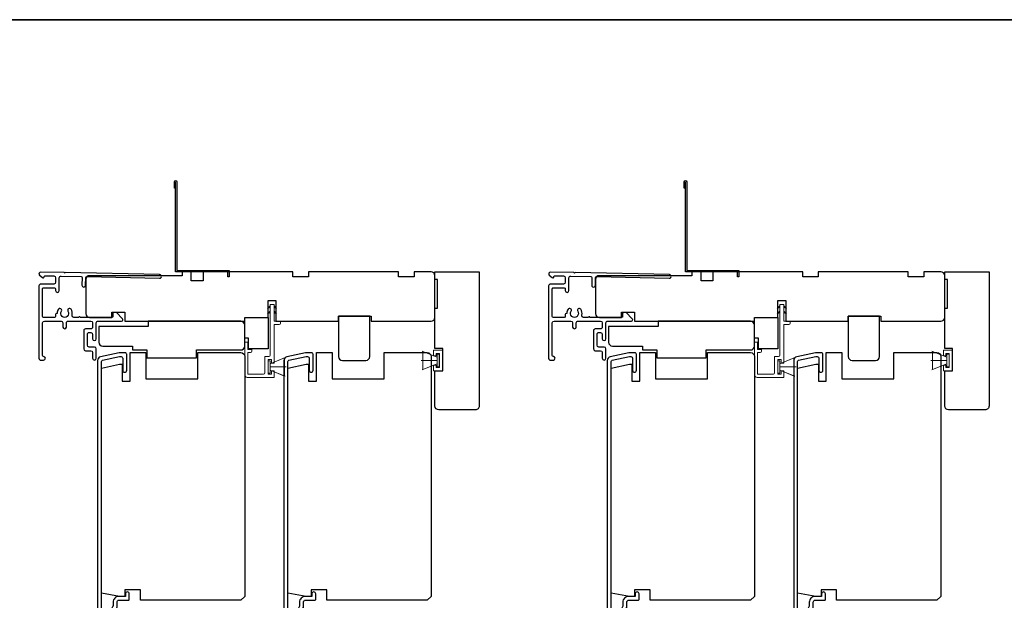
# Model space of a CAD drawing. Extents: x 3203 to 3455, y 1068 to 1243.
# Drawn here: x 3367 to 3382, y 1198 to 1207 of the extents above; entities that cross this region are included whole.
import ezdxf

# ---------------------------------------------------------------- set-up
doc = ezdxf.new("R2010")
doc.units = 0
doc.header["$LTSCALE"] = 250
doc.header["$MEASUREMENT"] = 0
doc.layers.add('3', color=3, linetype='CONTINUOUS')
for name, color, linetype, lineweight in [('6', 6, 'CONTINUOUS', 5), ('8', 7, 'CONTINUOUS', 35), ('Visible (ANSI)', 7, 'CONTINUOUS', 25)]:
    doc.layers.add(name, color=color, linetype=linetype, lineweight=lineweight)

# ---------------------------------------------------------------- blocks, each defined once
blk = doc.blocks.new('1854C')
at = {"layer": '3'}
blk.add_lwpolyline([(2.15, 21.67), (3.62, 21.67, 0.155875), (3.76, 21.72, -0.176449), (6.73, 22.54, 0.437869), (7, 22.79), (7, 25.47, 0.414214), (6.3, 26.17), (-90.11, 26.17, 0.354119), (-90.6, 25.78), (-92, 19.17), (-92, 18.62, 0.414214), (-91.35, 17.97), (-86.75, 17.97, -1), (-86.75, 16.47), (-92.9, 16.47, -0.414214), (-93.5, 17.07), (-93.5, 19.33), (-91.98, 26.49, -0.354119), (-90.51, 27.67), (12, 27.67, -0.414214), (12.5, 27.17), (12.5, 26.32, 0.263726), (12.62, 26.1, -0.222462), (15.47, 21.89, 0.369274), (15.71, 21.67), (16, 21.67, -0.414214), (16.5, 21.17), (16.5, 20.47, -0.414214), (16.2, 20.17), (13.06, 20.17, -0.967186), (13.01, 21.67, 0.644317), (13.49, 22.95), (10.34, 26.1, 0.198912), (10.16, 26.17), (9.2, 26.17, 0.414214), (8.5, 25.47), (8.5, 22.16, 0.267623), (8.62, 21.95, -0.023876), (8.99, 21.72, 0.181811), (9.16, 21.67, -1.050812), (9.23, 20.17), (8.59, 20.17, -0.190661), (8.42, 20.24, 0.395706), (4.32, 20.24, -0.190661), (4.15, 20.17), (2.15, 20.17, 0.414214), (1.4, 19.42), (1.4, 15.72, -0.414214), (1.15, 15.47), (-1, 15.47, -1), (-1, 16.97), (0, 16.97), (0, 19.52, -0.414214)], format="xyb", close=True, dxfattribs=at)

msp = doc.modelspace()

# ---------------------------------------------------------------- linework, layer by layer
at = {"layer": '3'}
for points in [[(3369.34756, 1204.70913), (3369.32787, 1204.70913), (3369.32787, 1204.80953, -0.9), (3369.36724, 1204.80953), (3369.36724, 1203.46898), (3370.15464, 1203.46898), (3370.15464, 1203.37055), (3370.13496, 1203.37055), (3370.13496, 1203.44929), (3369.34756, 1203.44929), (3369.34756, 1204.80609)], [(3377.049, 1204.70913), (3377.02932, 1204.70913), (3377.02932, 1204.80953, -0.9), (3377.06869, 1204.80953), (3377.06869, 1203.46898), (3377.85609, 1203.46898), (3377.85609, 1203.37055), (3377.8364, 1203.37055), (3377.8364, 1203.44929), (3377.049, 1203.44929), (3377.049, 1204.80609)], [(3367.30898, 1203.44555), (3367.30898, 1203.44556), (3367.30898, 1203.44555, 0.69957042), (3367.29123, 1203.39691), (3367.33427, 1203.36067, 0.63767163), (3367.36016, 1203.37272), (3367.36016, 1203.37325), (3367.36016, 1203.37272), (3367.36016, 1203.37325, -0.42045821), (3367.37624, 1203.389), (3367.50642, 1203.38623, -0.40799637), (3367.53339, 1203.35867), (3367.53339, 1203.28985, -0.41421356), (3367.50583, 1203.26229), (3367.30898, 1203.26229, 0.41421376), (3367.28142, 1203.23473), (3367.28142, 1202.14221, 0.41421376), (3367.30898, 1202.11465), (3367.35229, 1202.11465, 1), (3367.35229, 1202.16977, -0.41421356), (3367.33654, 1202.18552), (3367.33654, 1202.67764, -0.41421356), (3367.3641, 1202.7052), (3367.61607, 1202.7052, -0.41421337), (3367.64363, 1202.67764), (3367.64363, 1202.61465, 1), (3367.69874, 1202.61465), (3367.69874, 1202.67764, -0.41421376), (3367.7263, 1202.7052), (3368.06488, 1202.7052, -0.41421337), (3368.09244, 1202.67764), (3368.09244, 1202.61465, -0.41421376), (3368.06488, 1202.58709), (3367.98614, 1202.58709, 0.41421376), (3367.95859, 1202.55953), (3367.95859, 1202.28394, 0.41421337), (3367.98614, 1202.25638), (3368.06488, 1202.25638, -0.41421337), (3368.09244, 1202.22882), (3368.09244, 1202.14221, 1), (3368.14756, 1202.14221), (3368.14756, 1202.28394, 0.41421337), (3368.12, 1202.3115), (3368.04126, 1202.3115, -0.41421337), (3368.0137, 1202.33906), (3368.0137, 1202.50441, -0.41421376), (3368.04126, 1202.53197), (3368.06488, 1202.53197, -0.41421337), (3368.09244, 1202.50441), (3368.09244, 1202.43749, 1), (3368.14756, 1202.43749), (3368.14756, 1202.67764, -0.41421376), (3368.17512, 1202.7052), (3368.53142, 1202.7052, 0.66106653), (3368.54561, 1202.73853), (3368.45465, 1202.83315), (3368.41528, 1202.83315, 0.41421376), (3368.39953, 1202.81741), (3368.39953, 1202.77607, -0.41421376), (3368.38378, 1202.76032), (3367.90534, 1202.76032, 1), (3367.88566, 1202.76032), (3367.81016, 1202.76032, -0.48317669), (3367.78332, 1202.79415, 0.2075721), (3367.76693, 1202.88434, 1), (3367.7211, 1202.85372, -1.87090461), (3367.62126, 1202.85372, 1), (3367.57544, 1202.88434, 0.1483401), (3367.55603, 1202.82036), (3367.54914, 1202.82036, 0.41421356), (3367.53339, 1202.80461), (3367.53339, 1202.77607, -0.41421356), (3367.51764, 1202.76032), (3367.35229, 1202.76032, -0.41421337), (3367.33654, 1202.77607), (3367.33654, 1203.19142, -0.41421376), (3367.35229, 1203.20717), (3367.51764, 1203.20717, -0.41421356), (3367.53339, 1203.19142), (3367.53339, 1203.16583, 1), (3367.58851, 1203.16583), (3367.58851, 1203.35633, -0.42045821), (3367.61665, 1203.38388), (3367.91878, 1203.37765, -0.41421356), (3367.93419, 1203.36157), (3367.93176, 1203.24663, 1), (3367.98686, 1203.24546), (3367.98929, 1203.36039, -0.41421356), (3368.00537, 1203.3758), (3369.10367, 1203.35146, 1), (3369.10484, 1203.40656), (3367.68082, 1203.43765), (3367.67118, 1203.42801), (3367.66113, 1203.43807), (3367.30898, 1203.44556)], [(3375.01042, 1203.44555), (3375.01042, 1203.44556), (3375.01042, 1203.44555, 0.69957042), (3374.99267, 1203.39691), (3375.03571, 1203.36067, 0.63767163), (3375.06161, 1203.37272), (3375.06161, 1203.37325), (3375.06161, 1203.37272), (3375.06161, 1203.37325, -0.42045821), (3375.07769, 1203.389), (3375.20786, 1203.38623, -0.40799637), (3375.23483, 1203.35867), (3375.23483, 1203.28985, -0.41421356), (3375.20728, 1203.26229), (3375.01042, 1203.26229, 0.41421376), (3374.98287, 1203.23473), (3374.98287, 1202.14221, 0.41421376), (3375.01043, 1202.11465), (3375.05373, 1202.11465, 1), (3375.05373, 1202.16977, -0.41421356), (3375.03798, 1202.18552), (3375.03798, 1202.67764, -0.41421356), (3375.06554, 1202.7052), (3375.31751, 1202.7052, -0.41421337), (3375.34507, 1202.67764), (3375.34507, 1202.61465, 1), (3375.40019, 1202.61465), (3375.40019, 1202.67764, -0.41421376), (3375.42775, 1202.7052), (3375.76633, 1202.7052, -0.41421337), (3375.79389, 1202.67764), (3375.79389, 1202.61465, -0.41421376), (3375.76633, 1202.58709), (3375.68759, 1202.58709, 0.41421376), (3375.66003, 1202.55953), (3375.66003, 1202.28394, 0.41421337), (3375.68759, 1202.25638), (3375.76633, 1202.25638, -0.41421337), (3375.79389, 1202.22882), (3375.79389, 1202.14221, 1), (3375.84901, 1202.14221), (3375.84901, 1202.28394, 0.41421337), (3375.82145, 1202.3115), (3375.74271, 1202.3115, -0.41421337), (3375.71515, 1202.33906), (3375.71515, 1202.50441, -0.41421376), (3375.74271, 1202.53197), (3375.76633, 1202.53197, -0.41421337), (3375.79389, 1202.50441), (3375.79389, 1202.43749, 1), (3375.84901, 1202.43749), (3375.84901, 1202.67764, -0.41421376), (3375.87656, 1202.7052), (3376.23286, 1202.7052, 0.66106653), (3376.24705, 1202.73853), (3376.15609, 1202.83315), (3376.11672, 1202.83315, 0.41421376), (3376.10097, 1202.81741), (3376.10097, 1202.77607, -0.41421376), (3376.08523, 1202.76032), (3375.60679, 1202.76032, 1), (3375.5871, 1202.76032), (3375.5116, 1202.76032, -0.48317669), (3375.48476, 1202.79415, 0.2075721), (3375.46838, 1202.88434, 1), (3375.42255, 1202.85372, -1.87090461), (3375.32271, 1202.85372, 1), (3375.27688, 1202.88434, 0.1483401), (3375.25747, 1202.82036), (3375.25058, 1202.82036, 0.41421356), (3375.23483, 1202.80461), (3375.23483, 1202.77607, -0.41421356), (3375.21909, 1202.76032), (3375.05373, 1202.76032, -0.41421337), (3375.03798, 1202.77607), (3375.03798, 1203.19142, -0.41421376), (3375.05373, 1203.20717), (3375.21909, 1203.20717, -0.41421356), (3375.23483, 1203.19142), (3375.23483, 1203.16583, 1), (3375.28995, 1203.16583), (3375.28995, 1203.35633, -0.42045821), (3375.3181, 1203.38388), (3375.62022, 1203.37765, -0.41421356), (3375.63563, 1203.36157), (3375.6332, 1203.24663, 1), (3375.68831, 1203.24546), (3375.69074, 1203.36039, -0.41421356), (3375.70682, 1203.3758), (3376.80511, 1203.35146, 1), (3376.80628, 1203.40656), (3375.38227, 1203.43765), (3375.37263, 1203.42801), (3375.36257, 1203.43807), (3375.01042, 1203.44556)]]:
    msp.add_lwpolyline(points, format="xyb", dxfattribs=at)
at = {"layer": '6'}
for p, q in [((3373.29885, 1202.15918), (3373.07285, 1202.25141)), ((3373.08231, 1201.97217), (3373.08231, 1202.24776)), ((3373.08231, 1202.24776), (3373.29885, 1202.15918)), ((3373.24519, 1202.17882), (3373.24519, 1202.26662)), ((3373.24519, 1202.26662), (3373.38298, 1202.26662)), ((3373.38298, 1202.26662), (3373.38298, 1201.95323)), ((3381.00029, 1202.15918), (3380.77429, 1202.25141)), ((3380.78376, 1201.97217), (3380.78376, 1202.24776)), ((3380.78376, 1202.24776), (3381.00029, 1202.15918)), ((3380.94663, 1202.17882), (3380.94663, 1202.26662)), ((3380.94663, 1202.26662), (3381.08443, 1202.26662)), ((3381.08443, 1202.26662), (3381.08443, 1201.95323)), ((3370.77472, 1202.0615), (3371.00072, 1202.15373)), ((3373.29885, 1202.10997), (3373.05475, 1202.10997)), ((3373.28456, 1202.17882), (3373.24519, 1202.17882)), ((3373.33377, 1202.21741), (3373.28456, 1202.21741)), ((3373.28456, 1202.21741), (3373.28456, 1202.17882)), ((3373.33034, 1202.20446), (3373.29885, 1202.20446)), ((3373.29885, 1202.20446), (3373.29885, 1202.01548)), ((3373.29885, 1202.15918), (3373.29885, 1202.06076)), ((3373.33034, 1202.01548), (3373.33034, 1202.20446)), ((3373.33377, 1202.00245), (3373.33377, 1202.21741)), ((3378.47616, 1202.0615), (3378.70216, 1202.15373)), ((3381.00029, 1202.10997), (3380.7562, 1202.10997)), ((3380.986, 1202.17882), (3380.94663, 1202.17882)), ((3381.03521, 1202.21741), (3380.986, 1202.21741)), ((3380.986, 1202.21741), (3380.986, 1202.17882)), ((3381.03179, 1202.20446), (3381.00029, 1202.20446)), ((3381.00029, 1202.20446), (3381.00029, 1202.01548)), ((3381.00029, 1202.15918), (3381.00029, 1202.06076)), ((3381.03179, 1202.01548), (3381.03179, 1202.20446)), ((3381.03521, 1202.00245), (3381.03521, 1202.21741)), ((3370.77472, 1202.01229), (3371.01881, 1202.01229)), ((3370.77472, 1201.96308), (3371.00072, 1201.87085)), ((3373.29885, 1202.06076), (3373.07285, 1201.96853)), ((3373.29885, 1202.06076), (3373.08231, 1201.97217)), ((3373.24519, 1201.95323), (3373.24519, 1202.04103)), ((3373.24519, 1202.04103), (3373.28456, 1202.04103)), ((3373.38298, 1201.95323), (3373.24519, 1201.95323)), ((3373.28456, 1202.04103), (3373.28456, 1202.00245)), ((3373.28456, 1202.00245), (3373.33377, 1202.00245)), ((3373.29885, 1202.01548), (3373.33034, 1202.01548)), ((3378.47616, 1202.01229), (3378.72026, 1202.01229)), ((3378.47616, 1201.96308), (3378.70216, 1201.87085)), ((3381.00029, 1202.06076), (3380.77429, 1201.96853)), ((3381.00029, 1202.06076), (3380.78376, 1201.97217)), ((3380.94663, 1201.95323), (3380.94663, 1202.04103)), ((3380.94663, 1202.04103), (3380.986, 1202.04103)), ((3381.08443, 1201.95323), (3380.94663, 1201.95323)), ((3380.986, 1202.04103), (3380.986, 1202.00245)), ((3380.986, 1202.00245), (3381.03521, 1202.00245)), ((3381.00029, 1202.01548), (3381.03179, 1202.01548))]:
    msp.add_line(p, q, dxfattribs=at)
for points in [[(3370.43811, 1202.27599), (3370.43811, 1202.38622), (3370.39086, 1202.38622), (3370.39086, 1201.89418, 0.41421356), (3370.43023, 1201.85481), (3370.83377, 1201.85481), (3370.83377, 1201.95127), (3370.7944, 1201.95127), (3370.7944, 1201.90205), (3370.74322, 1201.90205), (3370.74322, 1202.12253), (3370.7944, 1202.12253), (3370.7944, 1202.06938), (3370.83377, 1202.06938), (3370.83377, 1202.65402), (3370.91251, 1202.65402, 0.41421356), (3370.9322, 1202.67371), (3370.9322, 1202.70126), (3370.83377, 1202.70126), (3370.83377, 1202.95323, 0.41421356), (3370.82984, 1202.95717), (3370.77866, 1202.95717, 0.41421356), (3370.77472, 1202.95323), (3370.77472, 1202.18946, -0.41421356), (3370.75503, 1202.16977), (3370.69598, 1202.16977), (3370.69598, 1201.92174, -0.41421356), (3370.6763, 1201.90205), (3370.43811, 1201.90205), (3370.43811, 1202.22874), (3370.47748, 1202.22874, 0.41421356), (3370.49716, 1202.24843), (3370.49716, 1202.27599)], [(3378.13955, 1202.27599), (3378.13955, 1202.38622), (3378.09231, 1202.38622), (3378.09231, 1201.89418, 0.41421356), (3378.13168, 1201.85481), (3378.53522, 1201.85481), (3378.53522, 1201.95127), (3378.49585, 1201.95127), (3378.49585, 1201.90205), (3378.44467, 1201.90205), (3378.44467, 1202.12253), (3378.49585, 1202.12253), (3378.49585, 1202.06938), (3378.53522, 1202.06938), (3378.53522, 1202.65402), (3378.61396, 1202.65402, 0.41421356), (3378.63364, 1202.67371), (3378.63364, 1202.70126), (3378.53522, 1202.70126), (3378.53522, 1202.95323, 0.41421356), (3378.53128, 1202.95717), (3378.4801, 1202.95717, 0.41421356), (3378.47616, 1202.95323), (3378.47616, 1202.18946, -0.41421356), (3378.45648, 1202.16977), (3378.39742, 1202.16977), (3378.39742, 1201.92174, -0.41421356), (3378.37774, 1201.90205), (3378.13955, 1201.90205), (3378.13955, 1202.22874), (3378.17892, 1202.22874, 0.41421356), (3378.19861, 1202.24843), (3378.19861, 1202.27599)]]:
    msp.add_lwpolyline(points, format="xyb", close=True, dxfattribs=at)
at = {"layer": '6', "color": 1}
for points in [[(3370.77472, 1202.93481), (3370.73528, 1202.89633), (3370.77472, 1202.9091)], [(3370.77472, 1202.85382), (3370.73528, 1202.81535), (3370.77472, 1202.82811)], [(3370.83377, 1202.93481), (3370.87321, 1202.89633), (3370.83377, 1202.9091)], [(3370.83377, 1202.85382), (3370.87321, 1202.81535), (3370.83377, 1202.82811)], [(3378.47616, 1202.93481), (3378.43673, 1202.89633), (3378.47616, 1202.9091)], [(3378.47616, 1202.85382), (3378.43673, 1202.81535), (3378.47616, 1202.82811)], [(3378.53522, 1202.93481), (3378.57466, 1202.89633), (3378.53522, 1202.9091)], [(3378.53522, 1202.85382), (3378.57466, 1202.81535), (3378.53522, 1202.82811)]]:
    msp.add_lwpolyline(points, close=True, dxfattribs=at)
at = {"layer": '6'}
for points in [[(3370.77472, 1202.10678), (3370.74322, 1202.10678), (3370.74322, 1201.9178), (3370.77472, 1201.9178)], [(3370.77472, 1201.96308), (3370.77472, 1202.0615), (3370.99125, 1202.15009), (3370.99125, 1201.8745)], [(3378.47616, 1202.10678), (3378.44467, 1202.10678), (3378.44467, 1201.9178), (3378.47616, 1201.9178)], [(3378.47616, 1201.96308), (3378.47616, 1202.0615), (3378.6927, 1202.15009), (3378.6927, 1201.8745)]]:
    msp.add_lwpolyline(points, close=True, dxfattribs=at)
at = {"layer": '8', "linetype": 'Continuous'}
msp.add_lwpolyline([(3351.08869, 1207.25527), (3390.05216, 1207.25527), (3390.05216, 1173.90589), (3351.08869, 1173.90589)], close=True, dxfattribs=at)
at = {"layer": 'Visible (ANSI)'}
for points in [[(3368.57984, 1202.83906), (3368.57984, 1202.70126), (3370.39086, 1202.70126), (3370.39086, 1202.76032), (3370.74519, 1202.76032), (3370.74519, 1203.01622), (3370.8633, 1203.01622), (3370.8633, 1202.70126), (3371.80818, 1202.70126), (3371.80818, 1202.70126), (3371.80818, 1202.78), (3372.30031, 1202.78), (3372.30031, 1202.70126), (3373.20582, 1202.70126, 0.41421356), (3373.26487, 1202.76032), (3373.26487, 1203.39024, 0.41421356), (3373.20582, 1203.44929), (3372.94991, 1203.44929), (3372.94991, 1203.37055), (3372.71369, 1203.37055), (3372.71369, 1203.44929), (3371.35543, 1203.44929), (3371.35543, 1203.37055), (3371.11921, 1203.37055), (3371.11921, 1203.44929), (3369.76094, 1203.44929), (3369.76094, 1203.3115), (3369.58378, 1203.3115), (3369.58378, 1203.44929), (3369.44598, 1203.44929), (3369.44598, 1203.39024), (3368.04835, 1203.39024, 0.41421356), (3367.98929, 1203.33118), (3367.98929, 1202.81937, 0.41421356), (3368.04835, 1202.76032), (3368.38299, 1202.76032), (3368.38299, 1202.83906)], [(3373.26562, 1201.9542), (3373.38373, 1201.9542), (3373.38373, 1202.28885), (3373.26562, 1202.28885), (3373.26562, 1202.89908), (3373.30499, 1202.89908), (3373.30499, 1203.33215), (3373.26562, 1203.33215), (3373.26562, 1203.45026), (3373.93491, 1203.45026), (3373.93491, 1201.4227, -0.41421394), (3373.87586, 1201.36365), (3373.32468, 1201.36365, -0.41421322), (3373.26562, 1201.42271)], [(3376.28129, 1202.83906), (3376.28129, 1202.70126), (3378.09231, 1202.70126), (3378.09231, 1202.76032), (3378.44664, 1202.76032), (3378.44664, 1203.01622), (3378.56475, 1203.01622), (3378.56475, 1202.70126), (3379.50963, 1202.70126), (3379.50963, 1202.70126), (3379.50963, 1202.78), (3380.00175, 1202.78), (3380.00175, 1202.70126), (3380.90726, 1202.70126, 0.41421356), (3380.96632, 1202.76032), (3380.96632, 1203.39024, 0.41421356), (3380.90726, 1203.44929), (3380.65136, 1203.44929), (3380.65136, 1203.37055), (3380.41514, 1203.37055), (3380.41514, 1203.44929), (3379.05687, 1203.44929), (3379.05687, 1203.37055), (3378.82065, 1203.37055), (3378.82065, 1203.44929), (3377.46239, 1203.44929), (3377.46239, 1203.3115), (3377.28522, 1203.3115), (3377.28522, 1203.44929), (3377.14743, 1203.44929), (3377.14743, 1203.39024), (3375.74979, 1203.39024, 0.41421356), (3375.69074, 1203.33118), (3375.69074, 1202.81937, 0.41421356), (3375.74979, 1202.76032), (3376.08444, 1202.76032), (3376.08444, 1202.83906)], [(3380.96707, 1201.9542), (3381.08518, 1201.9542), (3381.08518, 1202.28885), (3380.96707, 1202.28885), (3380.96707, 1202.89908), (3381.00644, 1202.89908), (3381.00644, 1203.33215), (3380.96707, 1203.33215), (3380.96707, 1203.45026), (3381.63636, 1203.45026), (3381.63636, 1201.4227, -0.41421394), (3381.5773, 1201.36365), (3381.02612, 1201.36365, -0.41421322), (3380.96707, 1201.42271)], [(3368.91449, 1202.15008), (3369.66252, 1202.15008), (3369.66252, 1202.26819), (3370.33181, 1202.26819, 0.41421356), (3370.39086, 1202.32725), (3370.39086, 1202.64221, 0.41421356), (3370.33181, 1202.70126), (3368.93421, 1202.70126), (3368.93421, 1202.62252), (3368.18614, 1202.62252), (3368.18614, 1202.3863, 0.41421356), (3368.2452, 1202.32725), (3368.69795, 1202.32725), (3368.69795, 1202.26819), (3368.91449, 1202.26819)], [(3371.86724, 1202.11023), (3372.22157, 1202.11023, 0.41421356), (3372.28062, 1202.16929), (3372.28062, 1202.78), (3371.80818, 1202.78), (3371.80818, 1202.16929, 0.41421356)], [(3376.61593, 1202.15008), (3377.36396, 1202.15008), (3377.36396, 1202.26819), (3378.03325, 1202.26819, 0.41421356), (3378.09231, 1202.32725), (3378.09231, 1202.64221, 0.41421356), (3378.03325, 1202.70126), (3376.63565, 1202.70126), (3376.63565, 1202.62252), (3375.88759, 1202.62252), (3375.88759, 1202.3863, 0.41421356), (3375.94664, 1202.32725), (3376.3994, 1202.32725), (3376.3994, 1202.26819), (3376.61593, 1202.26819)], [(3379.56868, 1202.11023), (3379.92301, 1202.11023, 0.41421356), (3379.98207, 1202.16929), (3379.98207, 1202.78), (3379.50963, 1202.78), (3379.50963, 1202.16929, 0.41421356)], [(3370.33181, 1202.22887, -0.41421356), (3370.39086, 1202.16982), (3370.39086, 1198.54778), (3370.33181, 1198.48872), (3368.81606, 1198.48872), (3368.81606, 1198.6462), (3368.57984, 1198.6462), (3368.57984, 1198.54778), (3368.5011, 1198.54778), (3368.22551, 1198.59637), (3368.22551, 1201.99313), (3368.5011, 1202.05171), (3368.54047, 1202.05171), (3368.54047, 1201.7958), (3368.65858, 1201.7958), (3368.65858, 1202.22887), (3368.8948, 1202.22887), (3368.8948, 1201.8335), (3369.6822, 1201.8335), (3369.6822, 1202.22887)], [(3373.14834, 1202.22887, -0.41421356), (3373.20739, 1202.16982), (3373.20739, 1198.54778), (3373.14834, 1198.48872), (3371.63259, 1198.48872), (3371.63259, 1198.6462), (3371.39637, 1198.6462), (3371.39637, 1198.54778), (3371.31763, 1198.54778), (3371.04204, 1198.59637), (3371.04204, 1201.99313), (3371.31763, 1202.05171), (3371.357, 1202.05171), (3371.357, 1201.7958), (3371.47511, 1201.7958), (3371.47511, 1202.22887), (3371.71133, 1202.22887), (3371.71133, 1201.8335), (3372.49873, 1201.8335), (3372.49873, 1202.22887)], [(3378.03325, 1202.22887, -0.41421356), (3378.09231, 1202.16982), (3378.09231, 1198.54778), (3378.03325, 1198.48872), (3376.51751, 1198.48872), (3376.51751, 1198.6462), (3376.28129, 1198.6462), (3376.28129, 1198.54778), (3376.20255, 1198.54778), (3375.92696, 1198.59637), (3375.92696, 1201.99313), (3376.20255, 1202.05171), (3376.24192, 1202.05171), (3376.24192, 1201.7958), (3376.36003, 1201.7958), (3376.36003, 1202.22887), (3376.59625, 1202.22887), (3376.59625, 1201.8335), (3377.38365, 1201.8335), (3377.38365, 1202.22887)], [(3380.84978, 1202.22887, -0.41421356), (3380.90884, 1202.16982), (3380.90884, 1198.54778), (3380.84978, 1198.48872), (3379.33404, 1198.48872), (3379.33404, 1198.6462), (3379.09782, 1198.6462), (3379.09782, 1198.54778), (3379.01908, 1198.54778), (3378.74349, 1198.59637), (3378.74349, 1201.99313), (3379.01908, 1202.05171), (3379.05845, 1202.05171), (3379.05845, 1201.7958), (3379.17656, 1201.7958), (3379.17656, 1202.22887), (3379.41278, 1202.22887), (3379.41278, 1201.8335), (3380.20018, 1201.8335), (3380.20018, 1202.22887)]]:
    msp.add_lwpolyline(points, format="xyb", close=True, dxfattribs=at)
for points in [[(3370.44992, 1202.44528), (3370.39086, 1202.44528), (3370.39086, 1202.76032), (3370.74519, 1202.76032), (3370.74519, 1202.2878), (3370.44992, 1202.2878)], [(3378.15136, 1202.44528), (3378.09231, 1202.44528), (3378.09231, 1202.76032), (3378.44664, 1202.76032), (3378.44664, 1202.2878), (3378.15136, 1202.2878)]]:
    msp.add_lwpolyline(points, close=True, dxfattribs=at)

# ---------------------------------------------------------------- block references
at = {"layer": '3', "xscale": -0.0393701, "yscale": 0.0393701, "zscale": 0.0393701, "rotation": 90}
for p in [(3369.25599, 1198.54581), (3372.07252, 1198.54581), (3376.95744, 1198.54581), (3379.77397, 1198.54581)]:
    msp.add_blockref('1854C', p, dxfattribs=at)

doc.saveas('drawing.dxf')
